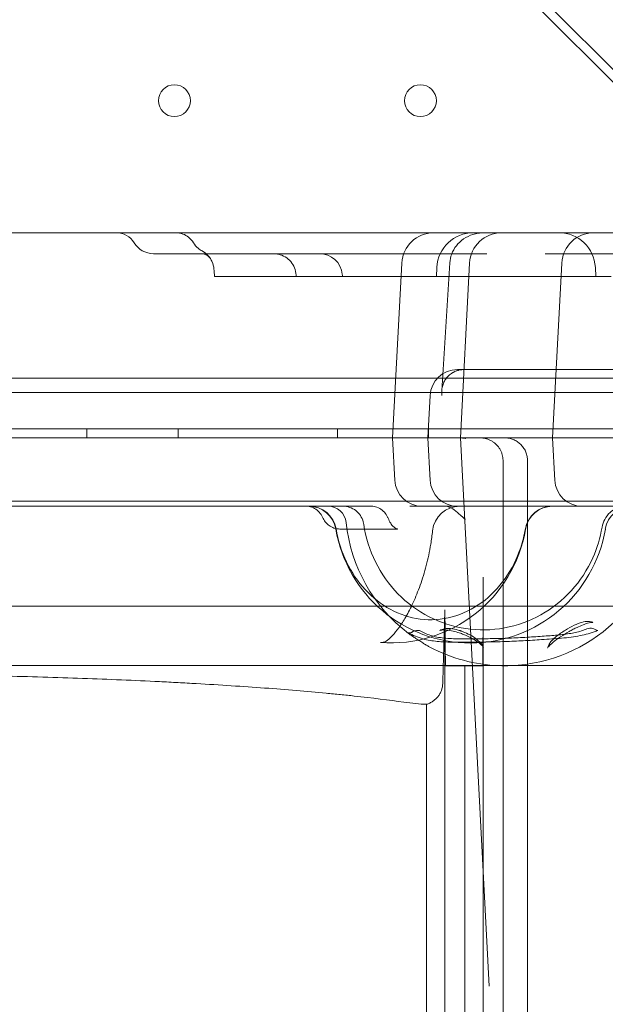
# Model space of a CAD drawing. Units: millimetres. Extents: x 30321 to 41802, y 31195 to 42652.
# Drawn here: x 37219 to 37347, y 36325 to 36542 of the extents above; entities that cross this region are included whole.
import ezdxf

# ---------------------------------------------------------------- set-up
doc = ezdxf.new("R2010")
doc.units = ezdxf.units.MM

# ---------------------------------------------------------------- blocks, each defined once
blk = doc.blocks.new('A$C3EB324DC')
at = {"color": 0, "linetype": 'Continuous', "lineweight": 0}
for p, q in [((-13274.69, 3899.85), (-13147.01, 3772.16)), ((-13268.52, 3890.92), (-13137.72, 3760.12)), ((-13147.77, 3810.85), (-13907.77, 3810.85)), ((-13322.37, 3806.27), (-13296.14, 3806.27)), ((-13286.96, 3806.27), (-13295.93, 3806.27)), ((-13286.95, 3806.27), (-13275.74, 3806.27)), ((-13275.74, 3806.27), (-13249.28, 3806.27)), ((-13236.27, 3806.27), (-13209.81, 3806.27)), ((-13267.87, 3804.22), (-13269.88, 3765.85)), ((-13260.17, 3803.27), (-13260.27, 3801.27)), ((-13259.1, 3776.17), (-13257.33, 3804.27)), ((-13252.99, 3804.22), (-13255, 3765.85)), ((-13234.76, 3765.85), (-13232.75, 3804.22)), ((-13225.38, 3803.27), (-13225.27, 3801.27)), ((-13306.91, 3801.27), (-13291.04, 3801.27)), ((-13285.28, 3801.27), (-13263.62, 3801.27)), ((-13255.69, 3801.27), (-13246.81, 3801.27)), ((-13238.74, 3801.27), (-13229.86, 3801.27)), ((-13962.77, 3778.96), (-13092.77, 3778.96)), ((-13255.65, 3780.85), (-13255.25, 3780.85)), ((-13255.25, 3780.85), (-13254.04, 3780.85)), ((-13253.81, 3780.85), (-13254.04, 3780.85)), ((-13253.81, 3780.85), (-13134.25, 3780.85)), ((-13108.77, 3775.84), (-13946.77, 3775.84)), ((-13261.64, 3775.16), (-13262.13, 3765.85)), ((-13981.77, 3767.84), (-13073.77, 3767.84)), ((-13336.99, 3765.85), (-13336.99, 3767.84)), ((-13316.99, 3765.85), (-13316.99, 3767.84)), ((-13281.99, 3765.85), (-13281.99, 3767.84)), ((-13261.99, 3765.85), (-13261.99, 3767.84)), ((-13907.77, 3765.85), (-13147.77, 3765.85)), ((-13269.39, 3756.53), (-13269.88, 3765.85)), ((-13261.64, 3756.53), (-13262.13, 3765.85)), ((-13248.69, 3645.5), (-13255, 3765.85)), ((-13234.76, 3765.85), (-13234.27, 3756.53)), ((-13245.65, 3626.07), (-13245.65, 3760.85)), ((-13240.27, 3761.07), (-13240.27, 3760.85)), ((-13240.27, 3761.07), (-13240.27, 3760.85)), ((-13240.27, 3626.07), (-13240.27, 3760.85)), ((-13962.77, 3751.96), (-13092.77, 3751.96)), ((-13288.83, 3750.85), (-13907.77, 3750.85)), ((-13216.74, 3750.85), (-13266.11, 3750.85)), ((-13250.02, 3626.07), (-13250.02, 3735.29)), ((-13951.71, 3728.91), (-13103.76, 3728.91)), ((-13258.41, 3626.07), (-13258.41, 3728.08)), ((-13093.47, 3715.87), (-13961.99, 3715.87)), ((-13258.29, 3715.85), (-13254.04, 3715.85)), ((-13254.04, 3626.07), (-13254.04, 3715.85)), ((-13254.04, 3715.85), (-13250.06, 3715.85)), ((-13262.43, 3626.07), (-13262.43, 3707.38))]:
    blk.add_line(p, q, dxfattribs=at)
for centre in [(-13317.78, 3839.84), (-13263.78, 3839.84)]:
    blk.add_circle(centre, 3.5, dxfattribs=at)
for centre, radius, start, end in [((-13330.49, 3806.35), 4.5, 31.2022, 90), ((-13260.88, 3803.85), 7, 90, 177), ((-13252.18, 3802.85), 8, 90, 177), ((-13246, 3803.85), 7, 90, 177), ((-13233.37, 3802.85), 8, 3, 90), ((-13225.76, 3803.85), 7, 90, 177), ((-13322.37, 3811.27), 5, 211.2022, 270), ((-13285.91, 3801.27), 5, 5.3986, 90), ((-13255.65, 3774.85), 6, 90, 177), ((-13255, 3760.85), 5, 75.8933, 90), ((-13263.4, 3756.85), 6, 183, 270), ((-13255.65, 3756.85), 6, 183, 270), ((-13228.28, 3756.85), 6, 183, 270), ((-13288.27, 3744.85), 6, 9.5941, 90), ((-13288.22, 3744.85), 6, 9.8834, 90), ((-13284.07, 3746.85), 4, 5.8868, 90), ((-13255.15, 3744.85), 6, 90, 173.9747), ((-13234.83, 3744.85), 6, 90, 170.1166), ((-13234.78, 3744.85), 6, 90, 170.4059), ((-13217.28, 3744.85), 6, 90, 170.4059), ((-13245.27, 3750.85), 35, 185.8868, 232.8836), ((-13245.27, 3750.85), 35, 272.1202, 354.1132), ((-13252.77, 3750.85), 30, 189.5941, 350.4059), ((-13270.27, 3750.85), 30, 265.6054, 350.4059), ((-13245.27, 3750.85), 35, 242.0226, 267.8798), ((-13245.27, 3750.85), 35, 267.8798, 272.1202)]:
    blk.add_arc(centre, radius, start, end, dxfattribs=at)
for centre, major_axis, ratio, start_param, end_param in [((-13249.93, 3803.85), (7.32, 0), 0.955739, 1.570796, 1.573419), ((-13314.08, 3802.46), (4.1, 2.87), 0.997517, 0.000551, 0.002684), ((-13252.34, 3803.95), (-4.99, 0.32), 0.052232, 6.28317, 6.283185), ((-13245.04, 3760.85), (0, 4.84), 0.986361, 4.71239, 4.757814), ((-13280.41, 3746.71), (-2.44, -3.17), 0.839304, 3.141216, 3.141655), ((-13251.16, 3753.54), (-4.09, -4.39), 0.883959, 6.283184, 6.283185), ((-13250.24, 3752.67), (-4.11, -4.38), 0.883054, 6.283164, 6.283185), ((-13255.15, 3744.85), (5.97, -0.63), 0.135117, 3.141591, 3.141593), ((-13265.58, 3723.79), (-0.49, -0.872), 0.792272, 0, 0.000001), ((-13225.59, 3724.39), (0.374, -0.928), 0.710863, 6.283179, 6.283185)]:
    blk.add_ellipse(centre, major_axis=major_axis, ratio=ratio, start_param=start_param, end_param=end_param, dxfattribs=at)
for points, knots in [([(-13317.46, 3810.85), (-13317.2, 3810.85), (-13316.94, 3810.83), (-13316.42, 3810.73), (-13316.17, 3810.67), (-13315.49, 3810.42), (-13315.06, 3810.18), (-13314.26, 3809.56), (-13313.89, 3809.14), (-13313.61, 3808.68)], [0, 0, 0, 0, 0.791374, 0.791374, 1.55922, 1.55922, 2.986411, 2.986411, 4.602214, 4.602214, 4.602214, 4.602214]), ([(-13257.33, 3804.27), (-13257.29, 3804.92), (-13257.14, 3805.58), (-13256.67, 3806.85), (-13256.32, 3807.47), (-13255.44, 3808.6), (-13254.9, 3809.09), (-13253.68, 3809.93), (-13252.99, 3810.27), (-13251.9, 3810.61), (-13251.52, 3810.7), (-13250.74, 3810.82), (-13250.33, 3810.85), (-13249.95, 3810.85)], [0, 0, 0, 0, 1.96749, 1.96749, 4.083979, 4.083979, 6.284354, 6.284354, 8.611259, 8.611259, 9.827128, 9.827128, 11.069696, 11.069696, 11.069696, 11.069696]), ([(-13313.61, 3808.68), (-13313.61, 3808.68), (-13313.61, 3808.68), (-13313.61, 3808.68), (-13313.61, 3808.68)], [0.4999866995, 0.4999866995, 0.4999866995, 0.4999866995, 0.5, 0.500185758, 0.500185758, 0.500185758, 0.500185758]), ([(-13313.61, 3808.68), (-13313.33, 3808.22), (-13312.97, 3807.8), (-13312.3, 3807.23), (-13312.01, 3807.03), (-13311.71, 3806.87)], [0, 0, 0, 0, 1.621094, 1.621094, 2.646247, 2.646247, 2.646247, 2.646247]), ([(-13311.71, 3806.87), (-13311.24, 3806.61), (-13310.8, 3806.27), (-13310.35, 3805.79), (-13310.28, 3805.71), (-13310.17, 3805.57), (-13310.13, 3805.53), (-13310.08, 3805.46), (-13310.06, 3805.44), (-13310.03, 3805.39), (-13310.02, 3805.38), (-13310.01, 3805.36), (-13310, 3805.35), (-13310, 3805.35), (-13310, 3805.35), (-13310, 3805.35), (-13310, 3805.35), (-13310, 3805.35), (-13310, 3805.35), (-13310, 3805.35), (-13310, 3805.35), (-13310, 3805.35), (-13310, 3805.35), (-13310, 3805.35), (-13310, 3805.35), (-13310, 3805.35), (-13310, 3805.35), (-13310, 3805.35), (-13310, 3805.35), (-13310, 3805.34), (-13310, 3805.34), (-13310, 3805.34)], [0, 0, 0, 0, 1.62144, 1.62144, 1.966425, 1.966425, 2.139665, 2.139665, 2.22638, 2.22638, 2.291415, 2.291415, 2.303609, 2.303609, 2.306109, 2.306109, 2.306735, 2.306735, 2.306814, 2.306814, 2.306893, 2.306893, 2.306972, 2.306972, 2.307293, 2.307293, 2.347386, 2.347386, 2.427387, 2.427387, 2.660109, 2.660109, 2.660109, 2.660109]), ([(-13309.98, 3805.31), (-13310, 3805.35), (-13310.01, 3805.36), (-13310.06, 3805.43), (-13310.09, 3805.48), (-13310.32, 3805.7), (-13310.49, 3805.83), (-13310.76, 3806.01), (-13310.9, 3806.08), (-13311.3, 3806.24), (-13311.56, 3806.27), (-13311.66, 3806.27)], [0, 0, 0, 0, 0.620661, 0.620661, 2.366812, 2.366812, 3.512323, 3.512323, 4.524591, 4.524591, 6.420776, 6.420776, 6.420776, 6.420776]), ([(-13309.99, 3805.33), (-13309.99, 3805.33), (-13309.98, 3805.33), (-13309.98, 3805.32), (-13309.98, 3805.32), (-13309.98, 3805.32), (-13309.98, 3805.32), (-13309.98, 3805.32), (-13309.98, 3805.32), (-13309.98, 3805.32), (-13309.98, 3805.32), (-13309.98, 3805.32), (-13309.99, 3805.33), (-13310, 3805.34), (-13310.01, 3805.37), (-13310.1, 3805.47), (-13310.21, 3805.61), (-13310.51, 3805.85), (-13310.69, 3805.97), (-13311.11, 3806.18), (-13311.36, 3806.24), (-13311.58, 3806.27), (-13311.63, 3806.27), (-13311.66, 3806.27)], [0, 0, 0, 0, 0.086496, 0.086496, 0.116393, 0.116393, 0.138814, 0.138814, 0.172058, 0.172058, 0.206089, 0.206089, 0.40799, 0.40799, 1.013934, 1.013934, 2.841782, 2.841782, 4.096042, 4.096042, 5.830775, 5.830775, 6.417946, 6.417946, 6.417946, 6.417946]), ([(-13309.11, 3802.91), (-13309.16, 3803.45), (-13309.3, 3803.99), (-13309.62, 3804.72), (-13309.74, 3804.96), (-13309.92, 3805.23), (-13309.96, 3805.29), (-13310, 3805.34), (-13310, 3805.35), (-13310, 3805.35), (-13310, 3805.35), (-13310, 3805.35), (-13310, 3805.35), (-13310, 3805.35), (-13310, 3805.35), (-13310, 3805.35), (-13310, 3805.35), (-13310, 3805.35), (-13310, 3805.35), (-13310, 3805.35), (-13310, 3805.35), (-13310, 3805.35), (-13310, 3805.35), (-13310, 3805.35), (-13310, 3805.34), (-13310, 3805.34), (-13310, 3805.34), (-13310, 3805.34)], [0, 0, 0, 0, 1.621947, 1.621947, 2.410794, 2.410794, 2.610158, 2.610158, 2.612494, 2.612494, 2.612807, 2.612807, 2.612885, 2.612885, 2.612965, 2.612965, 2.613044, 2.613044, 2.613203, 2.613203, 2.615728, 2.615728, 2.695755, 2.695755, 2.935844, 2.935844, 2.966197, 2.966197, 2.966197, 2.966197]), ([(-13291.06, 3801.58), (-13291.09, 3802.12), (-13291.22, 3802.66), (-13291.62, 3803.65), (-13291.9, 3804.12), (-13292.6, 3804.93), (-13293.01, 3805.28), (-13293.92, 3805.83), (-13294.43, 3806.03), (-13295.2, 3806.21), (-13295.46, 3806.24), (-13295.79, 3806.26), (-13295.86, 3806.27), (-13295.95, 3806.27), (-13295.97, 3806.27), (-13296.01, 3806.27), (-13296.02, 3806.27), (-13296.03, 3806.27), (-13296.04, 3806.27), (-13296.05, 3806.27), (-13296.05, 3806.27), (-13296.05, 3806.27), (-13296.05, 3806.27), (-13296.05, 3806.27), (-13296.05, 3806.27), (-13296.05, 3806.27), (-13296.05, 3806.27), (-13296.05, 3806.27), (-13296.05, 3806.27), (-13296.05, 3806.27), (-13296.05, 3806.27), (-13296.05, 3806.27), (-13296.05, 3806.27), (-13296.05, 3806.27), (-13296.05, 3806.27), (-13296.05, 3806.27), (-13296.05, 3806.27), (-13296.05, 3806.27), (-13296.05, 3806.27), (-13296.05, 3806.27), (-13296.05, 3806.27), (-13296.05, 3806.27), (-13296.05, 3806.27), (-13296.05, 3806.27), (-13296.05, 3806.27), (-13296.03, 3806.27), (-13296.02, 3806.27), (-13295.98, 3806.27), (-13295.97, 3806.27), (-13295.95, 3806.27), (-13295.94, 3806.27), (-13295.93, 3806.27), (-13295.93, 3806.27), (-13295.93, 3806.27), (-13295.93, 3806.27), (-13295.93, 3806.27), (-13295.93, 3806.27), (-13295.93, 3806.27)], [0, 0, 0, 0, 1.621346, 1.621346, 3.213474, 3.213474, 4.806676, 4.806676, 6.399878, 6.399878, 7.188782, 7.188782, 7.388001, 7.388001, 7.462695, 7.462695, 7.490705, 7.490705, 7.511712, 7.511712, 7.512024, 7.512024, 7.512181, 7.512181, 7.51222, 7.51222, 7.512239, 7.512239, 7.512259, 7.512259, 7.512279, 7.512279, 7.512319, 7.512319, 7.512636, 7.512636, 7.513261, 7.513261, 7.514511, 7.514511, 7.52451, 7.52451, 7.604506, 7.604506, 7.844507, 7.844507, 8.564928, 8.564928, 8.834934, 8.834934, 9.037431, 9.037431, 9.046922, 9.046922, 9.051922, 9.051922, 9.053048, 9.053048, 9.053048, 9.053048]), ([(-13306.91, 3801.27), (-13307.07, 3801.27), (-13307.22, 3801.27), (-13307.51, 3801.27), (-13307.64, 3801.27), (-13307.83, 3801.27), (-13307.9, 3801.27), (-13308.01, 3801.27), (-13308.07, 3801.27), (-13308.23, 3801.27), (-13308.33, 3801.27), (-13308.51, 3801.27), (-13308.59, 3801.27), (-13308.69, 3801.27), (-13308.72, 3801.27), (-13308.78, 3801.27), (-13308.8, 3801.27), (-13308.87, 3801.27), (-13308.91, 3801.27), (-13308.95, 3801.27), (-13308.96, 3801.27), (-13308.96, 3801.27), (-13308.96, 3801.27), (-13308.96, 3801.27)], [0, 0, 0, 0, 0.0625, 0.0625, 0.125, 0.125, 0.15625, 0.15625, 0.1875, 0.1875, 0.25, 0.25, 0.3125, 0.3125, 0.34375, 0.34375, 0.375, 0.375, 0.4375, 0.4375, 0.5, 0.5, 0.5005074, 0.5005074, 0.5005074, 0.5005074]), ([(-13285.28, 3801.27), (-13285.47, 3801.27), (-13285.67, 3801.27), (-13286.06, 3801.27), (-13286.25, 3801.27), (-13286.54, 3801.27), (-13286.64, 3801.27), (-13286.83, 3801.27), (-13286.93, 3801.27), (-13287.22, 3801.27), (-13287.41, 3801.27), (-13287.78, 3801.27), (-13287.96, 3801.27), (-13288.23, 3801.27), (-13288.31, 3801.27), (-13288.49, 3801.27), (-13288.57, 3801.27), (-13288.82, 3801.27), (-13288.98, 3801.27), (-13289.29, 3801.27), (-13289.44, 3801.27), (-13289.64, 3801.27), (-13289.71, 3801.27), (-13289.84, 3801.27), (-13289.91, 3801.27), (-13290.09, 3801.27), (-13290.31, 3801.27), (-13290.49, 3801.27), (-13290.62, 3801.27), (-13290.66, 3801.27), (-13290.73, 3801.27), (-13290.76, 3801.27), (-13290.85, 3801.27), (-13290.95, 3801.27), (-13291.01, 3801.27), (-13291.03, 3801.27), (-13291.03, 3801.27), (-13291.04, 3801.27), (-13291.04, 3801.27), (-13291.04, 3801.27)], [0, 0, 0, 0, 0.0625, 0.0625, 0.125, 0.125, 0.15625, 0.15625, 0.1875, 0.1875, 0.25, 0.25, 0.3125, 0.3125, 0.34375, 0.34375, 0.375, 0.375, 0.4375, 0.4375, 0.5, 0.5, 0.53125, 0.53125, 0.5625, 0.5625, 0.625, 0.6875, 0.6875, 0.71875, 0.71875, 0.75, 0.75, 0.8125, 0.875, 0.875, 0.90625, 0.90625, 0.9180291, 0.9180291, 0.9180291, 0.9180291]), ([(-13255.69, 3801.27), (-13255.72, 3801.27), (-13255.77, 3801.27), (-13255.88, 3801.27), (-13255.95, 3801.27), (-13256.08, 3801.27), (-13256.13, 3801.27), (-13256.2, 3801.27), (-13256.22, 3801.27), (-13256.28, 3801.27), (-13256.3, 3801.27), (-13256.44, 3801.27), (-13256.56, 3801.27), (-13256.82, 3801.27), (-13256.96, 3801.27), (-13257.19, 3801.27), (-13257.27, 3801.27), (-13257.44, 3801.27), (-13257.52, 3801.27), (-13257.78, 3801.27), (-13257.95, 3801.27), (-13258.23, 3801.27), (-13258.33, 3801.27), (-13258.47, 3801.27), (-13258.52, 3801.27), (-13258.62, 3801.27), (-13258.67, 3801.27), (-13258.92, 3801.27), (-13259.12, 3801.27), (-13259.54, 3801.27), (-13259.75, 3801.27), (-13260.07, 3801.27), (-13260.17, 3801.27), (-13260.39, 3801.27), (-13260.5, 3801.27), (-13260.82, 3801.27), (-13261.03, 3801.27), (-13261.46, 3801.27), (-13261.67, 3801.27), (-13261.99, 3801.27), (-13262.09, 3801.27), (-13262.29, 3801.27), (-13262.4, 3801.27), (-13262.69, 3801.27), (-13262.89, 3801.27), (-13263.17, 3801.27), (-13263.26, 3801.27), (-13263.44, 3801.27), (-13263.53, 3801.27), (-13263.62, 3801.27)], [0, 0, 0, 0, 0.0625, 0.0625, 0.125, 0.125, 0.15625, 0.15625, 0.171875, 0.171875, 0.1875, 0.1875, 0.25, 0.25, 0.3125, 0.3125, 0.34375, 0.34375, 0.375, 0.375, 0.4375, 0.4375, 0.46875, 0.46875, 0.484375, 0.484375, 0.5, 0.5, 0.5625, 0.5625, 0.625, 0.625, 0.65625, 0.65625, 0.6875, 0.6875, 0.75, 0.75, 0.8125, 0.8125, 0.84375, 0.84375, 0.875, 0.875, 0.9375, 0.9375, 0.96875, 0.96875, 1, 1, 1, 1]), ([(-13238.74, 3801.27), (-13238.86, 3801.27), (-13238.98, 3801.27), (-13239.25, 3801.27), (-13239.39, 3801.27), (-13239.61, 3801.27), (-13239.69, 3801.27), (-13239.84, 3801.27), (-13239.92, 3801.27), (-13240.17, 3801.27), (-13240.34, 3801.27), (-13240.69, 3801.27), (-13240.86, 3801.27), (-13241.14, 3801.27), (-13241.23, 3801.27), (-13241.42, 3801.27), (-13241.51, 3801.27), (-13241.8, 3801.27), (-13241.99, 3801.27), (-13242.38, 3801.27), (-13242.57, 3801.27), (-13242.87, 3801.27), (-13242.97, 3801.27), (-13243.16, 3801.27), (-13243.26, 3801.27), (-13243.55, 3801.27), (-13243.94, 3801.27), (-13244.31, 3801.27), (-13244.58, 3801.27), (-13244.68, 3801.27), (-13244.86, 3801.27), (-13244.95, 3801.27), (-13245.21, 3801.27), (-13245.54, 3801.27), (-13245.85, 3801.27), (-13246.08, 3801.27), (-13246.15, 3801.27), (-13246.29, 3801.27), (-13246.36, 3801.27), (-13246.56, 3801.27), (-13246.69, 3801.27), (-13246.81, 3801.27)], [0, 0, 0, 0, 0.0625, 0.0625, 0.125, 0.125, 0.15625, 0.15625, 0.1875, 0.1875, 0.25, 0.25, 0.3125, 0.3125, 0.34375, 0.34375, 0.375, 0.375, 0.4375, 0.4375, 0.5, 0.5, 0.53125, 0.53125, 0.5625, 0.5625, 0.625, 0.6875, 0.6875, 0.71875, 0.71875, 0.75, 0.75, 0.8125, 0.875, 0.875, 0.90625, 0.90625, 0.9375, 0.9375, 1, 1, 1, 1]), ([(-13221.93, 3801.27), (-13222.11, 3801.27), (-13222.29, 3801.27), (-13222.66, 3801.27), (-13222.85, 3801.27), (-13223.15, 3801.27), (-13223.25, 3801.27), (-13223.41, 3801.27), (-13223.46, 3801.27), (-13223.56, 3801.27), (-13223.61, 3801.27), (-13223.88, 3801.27), (-13224.09, 3801.27), (-13224.51, 3801.27), (-13224.72, 3801.27), (-13225.05, 3801.27), (-13225.16, 3801.27), (-13225.37, 3801.27), (-13225.48, 3801.27), (-13225.8, 3801.27), (-13226.01, 3801.27), (-13226.32, 3801.27), (-13226.42, 3801.27), (-13226.58, 3801.27), (-13226.63, 3801.27), (-13226.73, 3801.27), (-13226.78, 3801.27), (-13227.03, 3801.27), (-13227.22, 3801.27), (-13227.59, 3801.27), (-13227.77, 3801.27), (-13228.03, 3801.27), (-13228.11, 3801.27), (-13228.27, 3801.27), (-13228.35, 3801.27), (-13228.58, 3801.27), (-13228.72, 3801.27), (-13228.99, 3801.27), (-13229.11, 3801.27), (-13229.27, 3801.27), (-13229.33, 3801.27), (-13229.42, 3801.27), (-13229.47, 3801.27), (-13229.59, 3801.27), (-13229.66, 3801.27), (-13229.75, 3801.27), (-13229.78, 3801.27), (-13229.82, 3801.27), (-13229.84, 3801.27), (-13229.86, 3801.27)], [0, 0, 0, 0, 0.0625, 0.0625, 0.125, 0.125, 0.15625, 0.15625, 0.171875, 0.171875, 0.1875, 0.1875, 0.25, 0.25, 0.3125, 0.3125, 0.34375, 0.34375, 0.375, 0.375, 0.4375, 0.4375, 0.46875, 0.46875, 0.484375, 0.484375, 0.5, 0.5, 0.5625, 0.5625, 0.625, 0.625, 0.65625, 0.65625, 0.6875, 0.6875, 0.75, 0.75, 0.8125, 0.8125, 0.84375, 0.84375, 0.875, 0.875, 0.9375, 0.9375, 0.96875, 0.96875, 1, 1, 1, 1]), ([(-13254.04, 3780.85), (-13254.26, 3780.85), (-13254.48, 3780.84), (-13254.9, 3780.79), (-13255.12, 3780.75), (-13255.37, 3780.69), (-13255.42, 3780.68), (-13255.53, 3780.65), (-13255.68, 3780.61), (-13255.82, 3780.56), (-13256.11, 3780.46), (-13256.29, 3780.38), (-13256.51, 3780.27), (-13256.56, 3780.25), (-13256.64, 3780.2), (-13256.68, 3780.18), (-13256.81, 3780.11), (-13256.89, 3780.06), (-13257.12, 3779.9), (-13257.27, 3779.79), (-13257.55, 3779.56), (-13257.67, 3779.43), (-13257.86, 3779.24), (-13257.91, 3779.17), (-13258.02, 3779.04), (-13258.08, 3778.97), (-13258.33, 3778.63), (-13258.5, 3778.34), (-13258.71, 3777.9), (-13258.77, 3777.74), (-13258.85, 3777.51), (-13258.87, 3777.43), (-13258.92, 3777.28), (-13258.94, 3777.2), (-13259.04, 3776.8), (-13259.09, 3776.48), (-13259.11, 3775.99), (-13259.12, 3775.83), (-13259.11, 3775.58), (-13259.11, 3775.45), (-13259.1, 3775.31), (-13259.09, 3775.25), (-13259.09, 3775.2), (-13259.08, 3775.18), (-13259.08, 3775.16)], [0, 0, 0, 0, 0.0625, 0.0625, 0.125, 0.125, 0.140625, 0.140625, 0.15625, 0.1875, 0.1875, 0.25, 0.25, 0.265625, 0.265625, 0.28125, 0.28125, 0.3125, 0.3125, 0.375, 0.375, 0.4375, 0.4375, 0.46875, 0.46875, 0.5, 0.5, 0.625, 0.625, 0.6875, 0.6875, 0.71875, 0.71875, 0.75, 0.75, 0.875, 0.875, 0.9375, 0.9375, 0.96875, 0.984375, 0.992188, 0.992188, 1, 1, 1, 1]), ([(-13253.79, 3765.7), (-13253.86, 3765.72), (-13253.94, 3765.74), (-13254.03, 3765.75), (-13254.19, 3765.78), (-13254.35, 3765.81), (-13254.51, 3765.82), (-13254.68, 3765.84), (-13254.84, 3765.85), (-13255, 3765.85)], [0.006594423, 0.006594423, 0.006594423, 0.006594423, 0.006837786, 0.006837786, 0.006837786, 0.007326199, 0.007326199, 0.007326199, 0.007814612, 0.007814612, 0.007814612, 0.007814612]), ([(-13240.27, 3761.07), (-13240.29, 3761.39), (-13240.33, 3761.7), (-13240.48, 3762.32), (-13240.59, 3762.63), (-13240.85, 3763.21), (-13241.01, 3763.48), (-13241.38, 3764), (-13241.59, 3764.24), (-13242.05, 3764.68), (-13242.3, 3764.88), (-13242.84, 3765.22), (-13243.12, 3765.37), (-13243.71, 3765.61), (-13244.02, 3765.7), (-13244.65, 3765.82), (-13244.97, 3765.85), (-13245.29, 3765.85)], [0, 0, 0, 0, 0.000950837, 0.000950837, 0.001901675, 0.001901675, 0.002852512, 0.002852512, 0.00380335, 0.00380335, 0.004754187, 0.004754187, 0.005705025, 0.005705025, 0.006655862, 0.006655862, 0.007606699, 0.007606699, 0.007606699, 0.007606699]), ([(-13240.27, 3629.06), (-13240.27, 3640.68), (-13240.27, 3652.3), (-13240.27, 3663.91), (-13240.27, 3675.53), (-13240.27, 3687.15), (-13240.27, 3698.76), (-13240.27, 3719.46), (-13240.27, 3740.15), (-13240.27, 3760.85)], [0, 0, 0, 0, 0.034984, 0.034984, 0.034984, 0.069968, 0.069968, 0.069968, 0.1322902, 0.1322902, 0.1322902, 0.1322902]), ([(-13240.27, 3760.85), (-13240.27, 3722.38), (-13240.27, 3683.92), (-13240.27, 3639.99), (-13240.27, 3634.53), (-13240.27, 3629.06)], [0.0181064, 0.0181064, 0.0181064, 0.0181064, 0.4361352, 0.4361352, 0.4955243, 0.4955243, 0.4955243, 0.4955243]), ([(-13285.28, 3748.44), (-13285.45, 3748.83), (-13285.69, 3749.21), (-13286.27, 3749.85), (-13286.62, 3750.13), (-13287.37, 3750.55), (-13287.79, 3750.7), (-13288.46, 3750.83), (-13288.7, 3750.85), (-13288.95, 3750.85)], [0, 0, 0, 0, 1.296523, 1.296523, 2.596738, 2.596738, 3.896528, 3.896528, 4.631115, 4.631115, 4.631115, 4.631115]), ([(-13283.89, 3750.85), (-13284.33, 3750.85), (-13284.74, 3750.85), (-13285.33, 3750.85), (-13285.53, 3750.85), (-13285.81, 3750.85), (-13285.9, 3750.85), (-13286.08, 3750.85), (-13286.17, 3750.85), (-13286.61, 3750.85), (-13286.93, 3750.85), (-13287.29, 3750.85), (-13287.36, 3750.85), (-13287.49, 3750.85), (-13287.56, 3750.85), (-13287.75, 3750.85), (-13287.87, 3750.85), (-13288.2, 3750.85), (-13288.39, 3750.85), (-13288.57, 3750.85), (-13288.6, 3750.85), (-13288.67, 3750.85), (-13288.74, 3750.85), (-13288.8, 3750.85), (-13288.83, 3750.85)], [0, 0, 0, 0, 0.125, 0.125, 0.1875, 0.1875, 0.21875, 0.21875, 0.25, 0.25, 0.375, 0.375, 0.40625, 0.40625, 0.4375, 0.4375, 0.5, 0.5, 0.625, 0.625, 0.65625, 0.65625, 0.6875, 0.7330472, 0.7330472, 0.7330472, 0.7330472]), ([(-13275.12, 3750.85), (-13275.21, 3750.85), (-13275.31, 3750.85), (-13275.52, 3750.85), (-13275.62, 3750.85), (-13275.85, 3750.85), (-13275.97, 3750.85), (-13276.16, 3750.85), (-13276.23, 3750.85), (-13276.37, 3750.85), (-13276.51, 3750.85), (-13276.67, 3750.85), (-13276.83, 3750.85), (-13276.91, 3750.85), (-13277.09, 3750.85), (-13277.18, 3750.85), (-13277.36, 3750.85), (-13277.45, 3750.85), (-13277.73, 3750.85), (-13277.92, 3750.85), (-13278.32, 3750.85), (-13278.52, 3750.85), (-13278.92, 3750.85), (-13279.13, 3750.85), (-13279.55, 3750.85), (-13279.76, 3750.85), (-13280.4, 3750.85), (-13280.83, 3750.85), (-13281.69, 3750.85), (-13282.13, 3750.85), (-13283.01, 3750.85), (-13283.45, 3750.85), (-13283.89, 3750.85)], [0, 0, 0, 0, 0.0625, 0.0625, 0.125, 0.125, 0.1875, 0.1875, 0.21875, 0.21875, 0.25, 0.28125, 0.28125, 0.3125, 0.3125, 0.34375, 0.34375, 0.375, 0.375, 0.4375, 0.4375, 0.5, 0.5, 0.5625, 0.5625, 0.625, 0.625, 0.75, 0.75, 0.875, 0.875, 1, 1, 1, 1]), ([(-13280.76, 3750.85), (-13280.27, 3750.85), (-13279.78, 3750.76), (-13278.83, 3750.44), (-13278.37, 3750.19), (-13277.97, 3749.88)], [0, 0, 0, 0, 1.507405, 1.507405, 3.081584, 3.081584, 3.081584, 3.081584]), ([(-13274.62, 3750.85), (-13274.62, 3750.85), (-13274.63, 3750.85), (-13274.64, 3750.85), (-13274.64, 3750.85), (-13274.65, 3750.85), (-13274.66, 3750.85), (-13274.71, 3750.85), (-13274.76, 3750.85), (-13274.91, 3750.85), (-13275, 3750.85), (-13275.12, 3750.85)], [0.6387899, 0.6387899, 0.6387899, 0.6387899, 0.6875, 0.6875, 0.71875, 0.71875, 0.75, 0.75, 0.875, 0.875, 1, 1, 1, 1]), ([(-13274.62, 3750.85), (-13274.57, 3750.85), (-13274.51, 3750.85), (-13274.29, 3750.84), (-13274.13, 3750.82), (-13273.53, 3750.72), (-13273.1, 3750.57), (-13272.34, 3750.16), (-13271.99, 3749.89), (-13271.4, 3749.25), (-13271.15, 3748.88), (-13270.94, 3748.41), (-13270.91, 3748.33), (-13270.88, 3748.25)], [0, 0, 0, 0, 0.165016, 0.165016, 0.66088, 0.66088, 1.980567, 1.980567, 3.279468, 3.279468, 4.579294, 4.579294, 4.830732, 4.830732, 4.830732, 4.830732]), ([(-13255.25, 3749.14), (-13255.77, 3749.62), (-13256.25, 3749.99), (-13257.07, 3750.5), (-13257.42, 3750.65), (-13257.96, 3750.83), (-13258.15, 3750.85), (-13258.32, 3750.85)], [0, 0, 0, 0, 6.311058, 6.311058, 12.669674, 12.669674, 19.368872, 19.368872, 19.368872, 19.368872]), ([(-13277.97, 3749.88), (-13277.58, 3749.58), (-13277.24, 3749.21), (-13276.69, 3748.39), (-13276.47, 3747.93), (-13276.28, 3747.24), (-13276.23, 3747.03), (-13276.2, 3746.82)], [0, 0, 0, 0, 1.509575, 1.509575, 3.043237, 3.043237, 3.717755, 3.717755, 3.717755, 3.717755]), ([(-13223.91, 3746.25), (-13223.81, 3746.84), (-13223.61, 3747.42), (-13223.03, 3748.53), (-13222.61, 3749.06), (-13221.73, 3749.84), (-13221.29, 3750.13), (-13220.82, 3750.35)], [0, 0, 0, 0, 1.891881, 1.891881, 3.921188, 3.921188, 5.51315, 5.51315, 5.51315, 5.51315]), ([(-13281.44, 3745.85), (-13281.88, 3745.85), (-13282.33, 3745.92), (-13283.14, 3746.19), (-13283.51, 3746.38), (-13284.14, 3746.84), (-13284.42, 3747.11), (-13284.91, 3747.72), (-13285.12, 3748.07), (-13285.28, 3748.44)], [0, 0, 0, 0, 1.328834, 1.328834, 2.553217, 2.553217, 3.692996, 3.692996, 4.922839, 4.922839, 4.922839, 4.922839]), ([(-13276.2, 3746.81), (-13275.78, 3743.97), (-13274.92, 3741.19), (-13272.38, 3736.05), (-13270.71, 3733.68), (-13266.73, 3729.61), (-13264.41, 3727.9), (-13259.36, 3725.3), (-13256.62, 3724.42), (-13251.01, 3723.58), (-13248.14, 3723.63), (-13242.55, 3724.66), (-13239.84, 3725.63), (-13234.85, 3728.42), (-13232.58, 3730.22), (-13228.72, 3734.46), (-13227.12, 3736.9), (-13224.98, 3741.67), (-13224.3, 3743.93), (-13223.91, 3746.24)], [1.719423, 1.719423, 1.719423, 1.719423, 2.036632, 2.036632, 2.354805, 2.354805, 2.674691, 2.674691, 2.996471, 2.996471, 3.319496, 3.319496, 3.642446, 3.642446, 3.964042, 3.964042, 4.283714, 4.283714, 4.542559, 4.542559, 4.542559, 4.542559]), ([(-13270.88, 3748.25), (-13270.71, 3747.81), (-13270.51, 3747.43), (-13270.12, 3746.82), (-13269.93, 3746.59), (-13269.57, 3746.24), (-13269.41, 3746.12), (-13269.07, 3745.91), (-13268.91, 3745.87), (-13268.8, 3745.85), (-13268.79, 3745.85), (-13268.78, 3745.85)], [0, 0, 0, 0, 1.631123, 1.631123, 3.188832, 3.188832, 4.925178, 4.925178, 7.477531, 7.477531, 8.704704, 8.704704, 8.704704, 8.704704]), ([(-13254.08, 3748.32), (-13254.07, 3748.1), (-13253.97, 3747.88), (-13253.97, 3747.88), (-13254.01, 3747.94), (-13254.16, 3748.12), (-13254.24, 3748.2), (-13254.35, 3748.3)], [0, 0, 0, 0, 5.837547, 5.837547, 9.061677, 9.061677, 10.963242, 10.963242, 10.963242, 10.963242]), ([(-13282.31, 3745.88), (-13281.87, 3743.33), (-13281.08, 3740.87), (-13278.9, 3736.34), (-13277.51, 3734.29), (-13274.25, 3730.77), (-13272.38, 3729.31), (-13268.3, 3727.1), (-13266.09, 3726.38), (-13261.51, 3725.79), (-13259.14, 3725.94), (-13254.56, 3727.17), (-13252.35, 3728.23), (-13248.39, 3731.13), (-13246.64, 3732.92), (-13243.74, 3737.04), (-13242.58, 3739.35), (-13241.32, 3743.13), (-13240.98, 3744.49), (-13240.74, 3745.88)], [1.766154, 1.766154, 1.766154, 1.766154, 2.071437, 2.071437, 2.379884, 2.379884, 2.696314, 2.696314, 3.027333, 3.027333, 3.372873, 3.372873, 3.714521, 3.714521, 4.039004, 4.039004, 4.351173, 4.351173, 4.517031, 4.517031, 4.517031, 4.517031]), ([(-13281.44, 3745.85), (-13281.44, 3745.85), (-13281.44, 3745.85), (-13281.45, 3745.85), (-13281.45, 3745.85), (-13281.45, 3745.85)], [0.577540917, 0.577540917, 0.577540917, 0.577540917, 0.578125, 0.578125, 0.57856537, 0.57856537, 0.57856537, 0.57856537]), ([(-13268.78, 3745.85), (-13269.43, 3745.85), (-13270.21, 3745.85), (-13271.94, 3745.85), (-13272.85, 3745.85), (-13274.8, 3745.85), (-13275.85, 3745.85), (-13278.26, 3745.85), (-13279.64, 3745.85), (-13281.16, 3745.85), (-13281.3, 3745.85), (-13281.45, 3745.85)], [0, 0, 0, 0, 3.908012, 3.908012, 7.290434, 7.290434, 10.827245, 10.827245, 15.19195, 15.19195, 15.642398, 15.642398, 15.642398, 15.642398]), ([(-13272.57, 3720.94), (-13272.28, 3720.92), (-13272.12, 3720.93), (-13271.81, 3721), (-13271.64, 3721.05), (-13270.98, 3721.45), (-13270.48, 3721.85), (-13269.46, 3722.94), (-13268.99, 3723.52), (-13268.01, 3724.89), (-13267.49, 3725.69), (-13266.43, 3727.53), (-13265.89, 3728.58), (-13264.83, 3730.9), (-13264.31, 3732.18), (-13263.34, 3734.89), (-13262.89, 3736.34), (-13262.11, 3739.34), (-13261.78, 3740.91), (-13261.35, 3743.49), (-13261.22, 3744.48), (-13261.11, 3745.48)], [0, 0, 0, 0, 4.025556, 4.025556, 9.298525, 9.298525, 15.212535, 15.212535, 19.50652, 19.50652, 23.944113, 23.944113, 28.706362, 28.706362, 33.637531, 33.637531, 38.648236, 38.648236, 43.658726, 43.658726, 46.707098, 46.707098, 46.707098, 46.707098]), ([(-13226.01, 3725.38), (-13225.95, 3725.36), (-13225.91, 3725.36), (-13225.91, 3725.36), (-13225.92, 3725.36), (-13225.93, 3725.36), (-13225.98, 3725.36), (-13226.15, 3725.35), (-13226.28, 3725.34), (-13226.63, 3725.28), (-13226.84, 3725.23), (-13227.39, 3725.07), (-13227.73, 3724.96), (-13228.51, 3724.66), (-13228.96, 3724.47), (-13229.68, 3724.13), (-13229.95, 3723.99), (-13230.53, 3723.69), (-13230.83, 3723.53), (-13231.78, 3722.99), (-13232.42, 3722.6), (-13233.61, 3721.79), (-13234.18, 3721.37), (-13234.86, 3720.81), (-13235.05, 3720.64), (-13235.37, 3720.34), (-13235.5, 3720.21), (-13235.69, 3720), (-13235.75, 3719.91), (-13235.83, 3719.81), (-13235.85, 3719.78), (-13235.85, 3719.76), (-13235.85, 3719.76), (-13235.85, 3719.76), (-13235.84, 3719.8), (-13235.82, 3719.88)], [0, 0, 0, 0, 0.697708, 0.697708, 0.792629, 0.792629, 1.550963, 1.550963, 2.410066, 2.410066, 3.388032, 3.388032, 4.672434, 4.672434, 6.186587, 6.186587, 7.107674, 7.107674, 8.136271, 8.136271, 10.392254, 10.392254, 12.798259, 12.798259, 13.9032, 13.9032, 14.89673, 14.89673, 15.724359, 15.724359, 16.355673, 16.355673, 16.487127, 16.487127, 17.257375, 17.257375, 17.257375, 17.257375]), ([(-13235.82, 3719.88), (-13235.75, 3720.14), (-13235.64, 3720.38), (-13235.36, 3720.87), (-13235.18, 3721.1), (-13234.68, 3721.65), (-13234.34, 3721.96), (-13233.38, 3722.73), (-13232.7, 3723.21), (-13231.35, 3724.04), (-13230.68, 3724.41), (-13229.45, 3724.98), (-13228.88, 3725.21), (-13227.84, 3725.5), (-13227.35, 3725.58), (-13226.58, 3725.54), (-13226.29, 3725.49), (-13226.01, 3725.38)], [0, 0, 0, 0, 0.952898, 0.952898, 2.173172, 2.173172, 3.896036, 3.896036, 6.515369, 6.515369, 8.7326, 8.7326, 10.638415, 10.638415, 12.386853, 12.386853, 13.38076, 13.38076, 13.38076, 13.38076]), ([(-13266.07, 3722.92), (-13266.2, 3723), (-13266.32, 3723.06), (-13266.41, 3723.1), (-13266.43, 3723.11), (-13266.43, 3723.11), (-13266.43, 3723.11), (-13266.42, 3723.11), (-13266.42, 3723.1), (-13266.38, 3723.09), (-13266.37, 3723.09), (-13266.32, 3723.08), (-13266.28, 3723.07), (-13266.2, 3723.06), (-13266.16, 3723.06), (-13266.06, 3723.06), (-13266, 3723.07), (-13265.86, 3723.09), (-13265.78, 3723.12), (-13265.66, 3723.18), (-13265.61, 3723.21), (-13265.57, 3723.24)], [0, 0, 0, 0, 0.823768, 0.823768, 1.17626, 1.17626, 1.189401, 1.189401, 1.411603, 1.411603, 1.526592, 1.526592, 1.682927, 1.682927, 1.827286, 1.827286, 2.015469, 2.015469, 2.275361, 2.275361, 2.433521, 2.433521, 2.433521, 2.433521]), ([(-13225.22, 3723.46), (-13226.34, 3723.01), (-13227.5, 3722.69), (-13230.01, 3722.2), (-13231.37, 3722.03), (-13234.19, 3721.78), (-13235.67, 3721.68), (-13238.5, 3721.49), (-13239.85, 3721.4), (-13242.54, 3721.26), (-13243.89, 3721.2), (-13246.63, 3721.11), (-13248.03, 3721.08), (-13250.72, 3721.04), (-13252.03, 3721.03), (-13254.42, 3721), (-13255.53, 3721), (-13257.67, 3721.03), (-13258.71, 3721.07), (-13260.79, 3721.24), (-13261.81, 3721.4), (-13263.94, 3721.92), (-13265.03, 3722.34), (-13266.07, 3722.92)], [0.000006, 0.000006, 0.000006, 0.000006, 5.007393, 5.007393, 10.230336, 10.230336, 15.150093, 15.150093, 19.271013, 19.271013, 23.300339, 23.300339, 27.509193, 27.509193, 31.645457, 31.645457, 35.560414, 35.560414, 39.753191, 39.753191, 44.465877, 44.465877, 50.031407, 50.031407, 50.031407, 50.031407]), ([(-13265.57, 3723.24), (-13265.39, 3723.36), (-13265.19, 3723.46), (-13264.78, 3723.58), (-13264.55, 3723.61), (-13264.12, 3723.59), (-13263.9, 3723.54), (-13263.6, 3723.42), (-13263.49, 3723.37), (-13263.4, 3723.32)], [0, 0, 0, 0, 0.648631, 0.648631, 1.299264, 1.299264, 1.949761, 1.949761, 2.293073, 2.293073, 2.293073, 2.293073]), ([(-13263.4, 3723.32), (-13262.6, 3722.87), (-13261.77, 3722.54), (-13259.94, 3722.07), (-13258.91, 3721.92), (-13256.69, 3721.76), (-13255.52, 3721.74), (-13253.13, 3721.74), (-13251.93, 3721.75), (-13249.52, 3721.78), (-13248.31, 3721.79), (-13245.83, 3721.85), (-13244.55, 3721.89), (-13241.97, 3722), (-13240.65, 3722.08), (-13238.12, 3722.23), (-13236.89, 3722.32), (-13234.62, 3722.49), (-13233.57, 3722.58), (-13231.58, 3722.81), (-13230.63, 3722.95), (-13228.86, 3723.35), (-13228.03, 3723.6), (-13227.23, 3723.93)], [0, 0, 0, 0, 5.094536, 5.094536, 10.304639, 10.304639, 14.956611, 14.956611, 18.969484, 18.969484, 22.683503, 22.683503, 26.494476, 26.494476, 30.456116, 30.456116, 34.360734, 34.360734, 38.145163, 38.145163, 42.075804, 42.075804, 46.032169, 46.032169, 46.032169, 46.032169]), ([(-13259.55, 3723.58), (-13259.22, 3723.76), (-13258.85, 3723.88), (-13258.06, 3724.01), (-13257.62, 3724.03), (-13256.62, 3723.94), (-13256.04, 3723.83), (-13255.34, 3723.63), (-13255.21, 3723.59), (-13255.03, 3723.53), (-13254.98, 3723.51), (-13254.86, 3723.47), (-13254.79, 3723.44), (-13254.5, 3723.34), (-13254.28, 3723.25), (-13253.52, 3722.93), (-13253, 3722.67), (-13252.01, 3722.09), (-13251.55, 3721.76), (-13250.65, 3720.98), (-13250.23, 3720.51), (-13249.96, 3719.91)], [0, 0, 0, 0, 1.326442, 1.326442, 2.818491, 2.818491, 4.599122, 4.599122, 5.013559, 5.013559, 5.168867, 5.168867, 5.401859, 5.401859, 6.102097, 6.102097, 7.890178, 7.890178, 9.854123, 9.854123, 12.290675, 12.290675, 12.290675, 12.290675]), ([(-13249.96, 3719.9), (-13249.96, 3719.9), (-13249.96, 3719.9), (-13249.96, 3719.9), (-13249.98, 3719.95), (-13250.11, 3720.12), (-13250.21, 3720.24), (-13250.52, 3720.54), (-13250.76, 3720.74), (-13251.36, 3721.19), (-13251.76, 3721.44), (-13252.7, 3721.98), (-13253.27, 3722.27), (-13254.17, 3722.66), (-13254.48, 3722.78), (-13254.94, 3722.95), (-13255.09, 3723), (-13255.69, 3723.2), (-13256.15, 3723.33), (-13257.12, 3723.56), (-13257.64, 3723.64), (-13258.48, 3723.71), (-13258.82, 3723.71), (-13259.29, 3723.66), (-13259.44, 3723.62), (-13259.54, 3723.58), (-13259.55, 3723.58), (-13259.55, 3723.58), (-13259.55, 3723.58), (-13259.55, 3723.58)], [0, 0, 0, 0, 0.016204, 0.016204, 1.04016, 1.04016, 2.167023, 2.167023, 3.598769, 3.598769, 5.321536, 5.321536, 7.326825, 7.326825, 8.324117, 8.324117, 8.797047, 8.797047, 10.227105, 10.227105, 11.932102, 11.932102, 13.404181, 13.404181, 14.644111, 14.644111, 15.234726, 15.234726, 15.238969, 15.238969, 15.238969, 15.238969]), ([(-13227.23, 3723.93), (-13227.03, 3724.01), (-13226.81, 3724.06), (-13226.37, 3724.1), (-13226.13, 3724.08), (-13225.69, 3723.96), (-13225.47, 3723.86), (-13225.28, 3723.73)], [0, 0, 0, 0, 0.657171, 0.657171, 1.341116, 1.341116, 2.037123, 2.037123, 2.037123, 2.037123]), ([(-13225.28, 3723.73), (-13225.2, 3723.67), (-13225.11, 3723.63), (-13224.97, 3723.59), (-13224.91, 3723.59), (-13224.85, 3723.59), (-13224.84, 3723.59), (-13224.84, 3723.59), (-13224.84, 3723.59), (-13224.84, 3723.59), (-13224.85, 3723.59), (-13224.89, 3723.58), (-13224.93, 3723.57), (-13225.05, 3723.53), (-13225.13, 3723.5), (-13225.22, 3723.46)], [0, 0, 0, 0, 0.368764, 0.368764, 0.684303, 0.684303, 0.943216, 0.943216, 0.97991, 0.97991, 1.23244, 1.23244, 1.616616, 1.616616, 2.076, 2.076, 2.076, 2.076]), ([(-13261.98, 3720.1), (-13262.18, 3720.21), (-13262.42, 3720.35), (-13262.93, 3720.65), (-13263.21, 3720.83), (-13263.79, 3721.19), (-13264.08, 3721.37), (-13264.64, 3721.73), (-13264.91, 3721.91), (-13265.33, 3722.19), (-13265.51, 3722.31), (-13265.66, 3722.41)], [0, 0, 0, 0, 1.061725, 1.061725, 2.113178, 2.113178, 3.137121, 3.137121, 4.112117, 4.112117, 4.832599, 4.832599, 4.832599, 4.832599]), ([(-13392.77, 3714.05), (-13386.55, 3714.04), (-13380.33, 3714), (-13372.57, 3713.91), (-13371.02, 3713.89), (-13367.91, 3713.84), (-13366.36, 3713.81), (-13361.73, 3713.73), (-13358.67, 3713.67), (-13349.61, 3713.45), (-13343.71, 3713.28), (-13332.18, 3712.87), (-13326.55, 3712.63), (-13319.7, 3712.29), (-13318.33, 3712.22), (-13315.64, 3712.08), (-13314.31, 3712), (-13310.37, 3711.78), (-13307.8, 3711.62), (-13300.29, 3711.14), (-13295.54, 3710.79), (-13288.78, 3710.22), (-13286.6, 3710.03), (-13283.41, 3709.72), (-13282.36, 3709.62), (-13280.3, 3709.41), (-13279.29, 3709.31), (-13274.33, 3708.77), (-13270.7, 3708.33), (-13267.39, 3707.86)], [0.776719, 0.776719, 0.776719, 0.776719, 0.7954074, 0.7954074, 0.8000796, 0.8000796, 0.8047517, 0.8047517, 0.8140959, 0.8140959, 0.8327844, 0.8327844, 0.8514729, 0.8514729, 0.856145, 0.856145, 0.8608171, 0.8608171, 0.8701614, 0.8701614, 0.8888499, 0.8888499, 0.8981941, 0.8981941, 0.9028662, 0.9028662, 0.9075384, 0.9075384, 0.9262268, 0.9262268, 0.9262268, 0.9262268]), ([(-13258.88, 3711.95), (-13258.89, 3711.43), (-13258.99, 3710.93), (-13259.26, 3710.2), (-13259.37, 3709.97), (-13259.62, 3709.53), (-13259.76, 3709.31), (-13260.08, 3708.91), (-13260.26, 3708.72), (-13260.63, 3708.37), (-13260.83, 3708.21), (-13261.26, 3707.92), (-13261.48, 3707.78), (-13261.94, 3707.56), (-13262.18, 3707.46), (-13262.43, 3707.38)], [0, 0, 0, 0, 0.001536934, 0.001536934, 0.002305401, 0.002305401, 0.003073868, 0.003073868, 0.003842335, 0.003842335, 0.004610803, 0.004610803, 0.00537927, 0.00537927, 0.006147737, 0.006147737, 0.006147737, 0.006147737]), ([(-13155.29, 3657.98), (-13155.63, 3656.63), (-13156.02, 3655.28), (-13157.17, 3651.74), (-13158.02, 3649.57), (-13159.98, 3645.28), (-13161.1, 3643.16), (-13163.59, 3638.96), (-13164.97, 3636.88), (-13168.01, 3632.77), (-13169.67, 3630.73), (-13173.25, 3626.73), (-13175.18, 3624.76), (-13179.3, 3620.87), (-13181.49, 3618.96), (-13186.14, 3615.22), (-13188.6, 3613.39), (-13193.76, 3609.8), (-13196.46, 3608.05), (-13202.12, 3604.63), (-13205.06, 3602.97), (-13211.19, 3599.73), (-13214.37, 3598.16), (-13220.95, 3595.12), (-13224.35, 3593.65), (-13231.36, 3590.8), (-13234.99, 3589.43), (-13242.43, 3586.78), (-13246.25, 3585.51), (-13254.09, 3583.06), (-13258.12, 3581.89), (-13266.37, 3579.64), (-13270.59, 3578.56), (-13279.2, 3576.49), (-13283.59, 3575.51), (-13292.53, 3573.63), (-13297.08, 3572.74), (-13306.35, 3571.04), (-13311.06, 3570.22), (-13320.62, 3568.68), (-13325.47, 3567.96), (-13335.28, 3566.57), (-13340.26, 3565.92), (-13350.33, 3564.68), (-13355.43, 3564.1), (-13365.73, 3563), (-13370.94, 3562.48), (-13381.44, 3561.51), (-13386.74, 3561.05), (-13397.43, 3560.2), (-13402.82, 3559.81), (-13413.67, 3559.08), (-13419.13, 3558.74), (-13430.11, 3558.12), (-13435.63, 3557.83), (-13446.74, 3557.32), (-13452.33, 3557.09), (-13463.53, 3556.67), (-13469.16, 3556.49), (-13480.45, 3556.18), (-13486.11, 3556.05), (-13497.45, 3555.84), (-13503.14, 3555.76), (-13514.51, 3555.64), (-13520.2, 3555.61), (-13531.58, 3555.59), (-13537.28, 3555.61), (-13548.66, 3555.69), (-13554.34, 3555.75), (-13565.69, 3555.93), (-13571.35, 3556.04), (-13582.64, 3556.32), (-13588.27, 3556.48), (-13599.48, 3556.85), (-13605.07, 3557.07), (-13616.18, 3557.54), (-13621.7, 3557.81), (-13632.68, 3558.39), (-13638.15, 3558.7), (-13649, 3559.39), (-13654.39, 3559.76), (-13665.08, 3560.56), (-13670.37, 3560.99), (-13680.87, 3561.91), (-13686.08, 3562.4), (-13696.39, 3563.44), (-13701.5, 3563.99), (-13711.59, 3565.17), (-13716.57, 3565.79), (-13726.42, 3567.1), (-13731.28, 3567.79), (-13740.88, 3569.26), (-13745.61, 3570.03), (-13754.92, 3571.65), (-13759.5, 3572.5), (-13768.52, 3574.29), (-13772.95, 3575.22), (-13781.66, 3577.19), (-13785.93, 3578.22), (-13794.28, 3580.38), (-13798.37, 3581.5), (-13806.37, 3583.85), (-13810.28, 3585.08), (-13817.9, 3587.64), (-13821.61, 3588.96), (-13828.82, 3591.72), (-13832.32, 3593.15), (-13839.1, 3596.11), (-13842.38, 3597.63), (-13848.71, 3600.78), (-13851.76, 3602.4), (-13857.63, 3605.74), (-13860.45, 3607.46), (-13865.86, 3610.98), (-13868.44, 3612.79), (-13873.36, 3616.5), (-13875.7, 3618.4), (-13880.1, 3622.28), (-13882.18, 3624.26), (-13886.06, 3628.3), (-13887.88, 3630.37), (-13891.21, 3634.56), (-13892.74, 3636.68), (-13895.51, 3640.98), (-13896.76, 3643.16), (-13898.96, 3647.56), (-13899.92, 3649.78), (-13901.45, 3654), (-13902.06, 3655.98), (-13902.56, 3657.99)], [0, 0, 0, 0, 10.001104, 10.001104, 26.417449, 26.417449, 42.977528, 42.977528, 59.814772, 59.814772, 76.958352, 76.958352, 94.313464, 94.313464, 111.900787, 111.900787, 129.646226, 129.646226, 147.471056, 147.471056, 165.34728, 165.34728, 183.251787, 183.251787, 201.12909, 201.12909, 219.036257, 219.036257, 236.905726, 236.905726, 254.809984, 254.809984, 272.702839, 272.702839, 290.518168, 290.518168, 308.275521, 308.275521, 326.01013, 326.01013, 343.628224, 343.628224, 361.183744, 361.183744, 378.681736, 378.681736, 396.114391, 396.114391, 413.470045, 413.470045, 430.783529, 430.783529, 448.014479, 448.014479, 465.21351, 465.21351, 482.385885, 482.385885, 499.522276, 499.522276, 516.633401, 516.633401, 533.740692, 533.740692, 550.808635, 550.808635, 567.88666, 567.88666, 584.970179, 584.970179, 602.047738, 602.047738, 619.146307, 619.146307, 636.260889, 636.260889, 653.368987, 653.368987, 670.522713, 670.522713, 687.727409, 687.727409, 704.939701, 704.939701, 722.221957, 722.221957, 739.564974, 739.564974, 756.960642, 756.960642, 774.421962, 774.421962, 791.969157, 791.969157, 809.555466, 809.555466, 827.241622, 827.241622, 844.994865, 844.994865, 862.77903, 862.77903, 880.655105, 880.655105, 898.541318, 898.541318, 916.440632, 916.440632, 934.326824, 934.326824, 952.214486, 952.214486, 970.093026, 970.093026, 988.001823, 988.001823, 1005.853948, 1005.853948, 1023.617348, 1023.617348, 1041.303363, 1041.303363, 1058.751349, 1058.751349, 1075.972524, 1075.972524, 1092.924379, 1092.924379, 1107.697325, 1107.697325, 1107.697325, 1107.697325])]:
    blk.add_open_spline(points, degree=3, knots=knots, dxfattribs=at)
for points in [[(-13311.71, 3806.87), (-13311.71, 3806.87), (-13311.71, 3806.87), (-13311.71, 3806.87)], [(-13296.01, 3806.27), (-13296.05, 3806.27), (-13296.1, 3806.27), (-13296.14, 3806.27)], [(-13295.93, 3806.27), (-13295.96, 3806.27), (-13295.99, 3806.27), (-13296.01, 3806.27)], [(-13286.95, 3806.27), (-13286.95, 3806.27), (-13286.95, 3806.27), (-13286.96, 3806.27)], [(-13249.17, 3806.27), (-13249.21, 3806.27), (-13249.24, 3806.27), (-13249.28, 3806.27)], [(-13236.27, 3806.27), (-13236.31, 3806.27), (-13236.34, 3806.27), (-13236.37, 3806.27)], [(-13308.96, 3801.27), (-13309.01, 3801.82), (-13309.06, 3802.36), (-13309.11, 3802.91)], [(-13291.06, 3801.58), (-13291.06, 3801.58), (-13291.06, 3801.58), (-13291.06, 3801.58)], [(-13291.04, 3801.27), (-13291.04, 3801.37), (-13291.05, 3801.48), (-13291.06, 3801.58)], [(-13280.94, 3801.74), (-13280.92, 3801.58), (-13280.91, 3801.43), (-13280.89, 3801.27)], [(-13254.35, 3748.3), (-13254.65, 3748.58), (-13254.95, 3748.86), (-13255.25, 3749.14)], [(-13285.28, 3748.44), (-13285.28, 3748.44), (-13285.28, 3748.44), (-13285.28, 3748.44)], [(-13276.2, 3746.82), (-13276.2, 3746.82), (-13276.2, 3746.81), (-13276.2, 3746.81)], [(-13270.88, 3748.25), (-13270.88, 3748.25), (-13270.88, 3748.25), (-13270.88, 3748.25)], [(-13268.78, 3745.85), (-13268.78, 3745.85), (-13268.78, 3745.85), (-13268.78, 3745.85)], [(-13223.91, 3746.25), (-13223.91, 3746.24), (-13223.91, 3746.24), (-13223.91, 3746.24)], [(-13226.01, 3725.38), (-13226.01, 3725.38), (-13226.01, 3725.38), (-13226.01, 3725.38)], [(-13266.39, 3722.94), (-13266.39, 3722.94), (-13266.39, 3722.94), (-13266.39, 3722.94)], [(-13265.85, 3722.54), (-13266.06, 3722.69), (-13266.24, 3722.82), (-13266.39, 3722.94)], [(-13265.57, 3723.24), (-13265.57, 3723.24), (-13265.57, 3723.24), (-13265.57, 3723.24)], [(-13259.55, 3723.58), (-13259.55, 3723.58), (-13259.55, 3723.58), (-13259.55, 3723.58)], [(-13225.28, 3723.73), (-13225.28, 3723.73), (-13225.28, 3723.73), (-13225.28, 3723.73)], [(-13272.57, 3720.94), (-13272.57, 3720.94), (-13272.57, 3720.94), (-13272.57, 3720.94)], [(-13265.66, 3722.41), (-13265.72, 3722.46), (-13265.79, 3722.5), (-13265.85, 3722.54)], [(-13261.7, 3719.94), (-13261.79, 3719.99), (-13261.89, 3720.04), (-13261.98, 3720.1)], [(-13261.7, 3719.94), (-13261.69, 3719.94), (-13261.69, 3719.94), (-13261.69, 3719.94)], [(-13249.96, 3719.91), (-13249.96, 3719.91), (-13249.96, 3719.9), (-13249.96, 3719.9)], [(-13235.82, 3719.88), (-13235.82, 3719.88), (-13235.82, 3719.88), (-13235.82, 3719.88)], [(-13262.43, 3707.38), (-13263.99, 3707.45), (-13265.64, 3707.61), (-13267.39, 3707.86)]]:
    blk.add_open_spline(points, degree=3, dxfattribs=at)
for points, weights in [([(-13250.67, 3765.85), (-13247.73, 3765.85), (-13245.65, 3763.78), (-13245.65, 3760.85)], [1, 0.80473785412, 0.80473785412, 1]), ([(-13250.02, 3735.29), (-13250.03, 3728.81), (-13250.04, 3722.33), (-13250.06, 3715.85)], [1, 0.999991925334, 0.999991925334, 1]), ([(-13258.41, 3728.08), (-13258.57, 3722.69), (-13258.72, 3717.32), (-13258.88, 3711.95)], [1, 0.99999384815, 0.99999384815, 1]), ([(-13258.29, 3715.85), (-13258.33, 3719.9), (-13258.37, 3723.98), (-13258.41, 3728.08)], [1, 0.999999511684, 0.999999511684, 1])]:
    blk.add_rational_spline(points, weights, degree=3, dxfattribs=at)

msp = doc.modelspace()

# ---------------------------------------------------------------- linework, layer by layer
msp.add_open_spline([(31285.513, 35036.285), (31286.932, 35565.424), (31471.203, 36293.558), (31535.136, 38021.823), (30274.24, 39647.843), (31308.765, 41500.494), (33132.927, 42412.032), (35238.243, 42151.388), (37681.097, 41925.435), (38815.836, 40143.755), (40661.791, 39056.374), (42440.538, 36379.59), (39910.539, 34252.782), (39278.007, 31585.577), (37073.484, 31075.359), (35386.996, 31442.068), (34296.633, 32941.209), (32147.376, 32745.466), (31285.061, 34259.013), (31285.501, 35031.738), (31285.513, 35036.285)], degree=3, knots=[0, 0, 0, 0, 1588.0160065, 2226.8056885, 5151.9351888, 6782.0023202, 7804.8393193, 11133.519032, 12990.6834642, 14740.7512536, 16981.7523691, 19694.3777405, 22467.9162792, 25475.4802673, 27141.8128696, 28637.6346582, 30468.8773491, 32141.3063979, 34446.3352716, 34459.9833633, 34459.9833633, 34459.9833633, 34459.9833633])

# ---------------------------------------------------------------- block references
msp.add_blockref('A$C3EB324DC', (50570.426, 32683.918))

doc.saveas('drawing.dxf')
